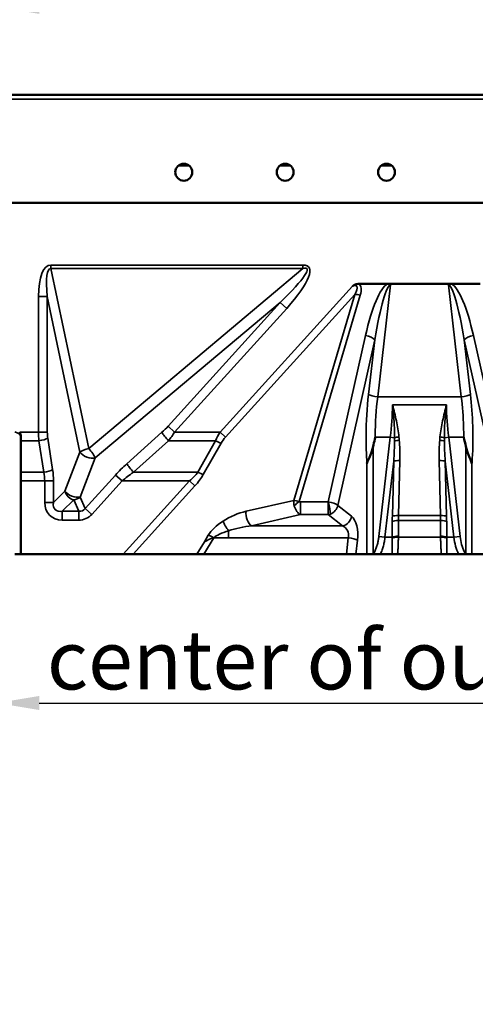
# Model space of a CAD drawing. Units: millimetres. Extents: x 0 to 8999, y 0 to 2970.
# Drawn here: x 198 to 333, y 1988 to 2279 of the extents above; entities that cross this region are included whole.
import ezdxf

# ---------------------------------------------------------------- set-up
doc = ezdxf.new("R2010")
doc.units = ezdxf.units.MM
doc.header["$LTSCALE"] = 5
for name, color, linetype, lineweight in [('Bemaßung (ISO)', 7, 'Continuous', 25), ('Sichtbar (ISO)', 7, 'Continuous', 50), ('Sichtbar schmal (ISO)', 7, 'Continuous', 35)]:
    doc.layers.add(name, color=color, linetype=linetype, lineweight=lineweight)
doc.styles.add('Notiztext (DIN)', font='isocpeur.ttf')
doc.dimstyles.new('Standard (DIN)', dxfattribs={"dimscale": 5, "dimtxt": 3.5, "dimasz": 2.5, "dimexe": 3.175, "dimexo": 0.8, "dimgap": 0.8, "dimtad": 1, "dimdec": 1, "dimrnd": 1e-08, "dimtxsty": 'Notiztext (DIN)', "dimcen": 0.09, "dimdle": 10, "dimclrd": 256, "dimclre": 256, "dimclrt": 256, "dimadec": 0, "dimazin": 2, "dimtfac": 1, "dimtdec": 1, "dimtmove": 0, "dimatfit": 3, "dimfxl": 1, "dimtolj": 1, "dimtzin": 0, "dimlwd": -1, "dimlwe": -1, "dimarcsym": 0})

# ---------------------------------------------------------------- blocks, each defined once
blk = doc.blocks.new('*D40')
at = {"layer": 'Bemaßung (ISO)', "transparency": 16777216}
for p, q in [((191.16, 2117.27), (191.16, 2061.4)), ((441.16, 2117.27), (441.16, 2061.4)), ((203.66, 2077.27), (428.66, 2077.27))]:
    blk.add_line(p, q, dxfattribs=at)
for points in [[(203.66, 2079.36), (203.66, 2075.19), (191.16, 2077.27)], [(428.66, 2079.36), (428.66, 2075.19), (441.16, 2077.27)]]:
    blk.add_solid(points, dxfattribs=at)
at = {"layer": 'Defpoints', "color": 0, "transparency": 16777216}
for p in [(191.16, 2121.27), (441.16, 2121.27), (441.16, 2077.27)]:
    blk.add_point(p, dxfattribs=at)
at = {"layer": 'Bemaßung (ISO)', "transparency": 16777216, "insert": (205.91, 2098.79), "char_height": 17.5, "attachment_point": 1, "style": 'Notiztext (DIN)'}
blk.add_mtext('\\A1;center of outlet 250', dxfattribs=at)
blk = doc.blocks.new('*D41')
at = {"layer": 'Bemaßung (ISO)', "transparency": 16777216}
for p, q in [((191.16, 2206.52), (191.16, 2299.07)), ((1191.16, 2229.22), (1191.16, 2299.07)), ((203.66, 2283.19), (1178.66, 2283.19))]:
    blk.add_line(p, q, dxfattribs=at)
for points in [[(203.66, 2285.27), (203.66, 2281.11), (191.16, 2283.19)], [(1178.66, 2285.27), (1178.66, 2281.11), (1191.16, 2283.19)]]:
    blk.add_solid(points, dxfattribs=at)
at = {"layer": 'Defpoints', "color": 0, "transparency": 16777216}
for p in [(1191.16, 2283.19), (1191.16, 2225.22), (191.16, 2202.52)]:
    blk.add_point(p, dxfattribs=at)
at = {"layer": 'Bemaßung (ISO)', "transparency": 16777216, "insert": (639.53, 2308.19), "char_height": 17.5, "attachment_point": 1, "style": 'Notiztext (DIN)'}
blk.add_mtext('\\A1;1000 (500)', dxfattribs=at)

msp = doc.modelspace()

# ---------------------------------------------------------------- linework, layer by layer
at = {"layer": 'Sichtbar (ISO)'}
for p, q in [((191.6573, 2257.1709), (1190.6573, 2257.1709)), ((244.9069, 2236.2706), (247.9077, 2236.2706)), ((274.9069, 2236.2706), (277.9077, 2236.2706)), ((304.9069, 2236.2706), (307.9077, 2236.2706)), ((1191.1573, 2225.2209), (191.1573, 2225.2209)), ((298.2416, 2201.2706), (306.6727, 2201.2706)), ((306.6727, 2201.2706), (325.6419, 2201.2706)), ((325.6419, 2201.2706), (334.073, 2201.2706)), ((198.1573, 2156.0953), (198.1573, 2154.8296)), ((198.1573, 2145.5423), (198.1573, 2154.8296)), ((198.1573, 2142.9541), (198.1573, 2145.5423)), ((198.1573, 2121.2706), (198.1573, 2142.9541)), ((196.4252, 2121.2706), (198.1573, 2121.2706)), ((228.4377, 2121.2706), (198.1573, 2121.2706)), ((231.3851, 2121.2706), (228.4377, 2121.2706)), ((250.3032, 2121.2706), (231.3851, 2121.2706)), ((250.3032, 2121.2706), (252.367, 2121.2706)), ((294.5426, 2121.2706), (252.367, 2121.2706)), ((294.5426, 2121.2706), (297.3436, 2121.2706)), ((300.6188, 2121.2706), (297.3436, 2121.2706)), ((302.4148, 2121.2706), (300.6188, 2121.2706)), ((302.4148, 2121.2706), (304.5702, 2121.2706)), ((308.0846, 2121.2706), (304.5702, 2121.2706)), ((308.0846, 2121.2706), (309.6722, 2121.2706)), ((322.6424, 2121.2706), (309.6722, 2121.2706)), ((322.6424, 2121.2706), (324.23, 2121.2706)), ((324.23, 2121.2706), (327.7444, 2121.2706)), ((327.7444, 2121.2706), (329.8999, 2121.2706)), ((331.6958, 2121.2706), (329.8999, 2121.2706)), ((334.971, 2121.2706), (331.6958, 2121.2706))]:
    msp.add_line(p, q, dxfattribs=at)
for centre in [(246.4073, 2234.2709), (276.4073, 2234.2709), (306.4073, 2234.2709)]:
    msp.add_circle(centre, 2.5, dxfattribs=at)
for points, knots in [([(298.2416, 2201.2706), (298.1575, 2201.2706), (298.0736, 2201.2664), (297.782, 2201.2375), (297.5812, 2201.1921), (297.0421, 2201.0132), (296.6934, 2200.8347), (296.3048, 2200.597), (296.2975, 2200.5925), (296.2901, 2200.588)], [0, 0, 0, 0, 0.025236367, 0.025236367, 0.087879378, 0.087879378, 0.195137427, 0.195137427, 0.197201451, 0.197201451, 0.197201451, 0.197201451]), ([(307.5836, 2200.969), (307.5827, 2200.9698), (307.5818, 2200.9707), (307.5093, 2201.0396), (307.4255, 2201.0942), (307.2267, 2201.1888), (307.1087, 2201.2234), (306.885, 2201.2626), (306.7786, 2201.2706), (306.6727, 2201.2706)], [-0.000367877, -0.000367877, -0.000367877, -0.000367877, 0, 0, 0.0300748804, 0.0300748804, 0.0664924852, 0.0664924852, 0.0981717051, 0.0981717051, 0.0981717051, 0.0981717051]), ([(325.6419, 2201.2706), (325.6187, 2201.2706), (325.5956, 2201.2703), (325.3663, 2201.2624), (325.1868, 2201.2239), (324.9257, 2201.117), (324.8207, 2201.0542), (324.7328, 2200.9707), (324.7319, 2200.9698), (324.731, 2200.969)], [0, 0, 0, 0, 0.006952651, 0.006952651, 0.068832603, 0.068832603, 0.115398496, 0.115398496, 0.115867407, 0.115867407, 0.115867407, 0.115867407]), ([(198.1573, 2156.0953), (198.1573, 2156.4687), (198.0831, 2156.8693), (197.906, 2157.2991), (197.879, 2157.3589), (197.8501, 2157.4178)], [1.376376164, 1.376376164, 1.376376164, 1.376376164, 1.489407949, 1.489407949, 1.507973573, 1.507973573, 1.507973573, 1.507973573]), ([(302.4315, 2153.1114), (302.5878, 2153.846), (302.7545, 2154.5786), (302.9519, 2155.4043), (302.9748, 2155.4998), (303.0189, 2155.6816), (303.0399, 2155.7681), (303.0635, 2155.8647), (303.066, 2155.8748), (303.0685, 2155.885)], [0.266947479, 0.266947479, 0.266947479, 0.266947479, 0.492035506, 0.492035506, 0.5214528, 0.5214528, 0.54812187, 0.54812187, 0.551265374, 0.551265374, 0.551265374, 0.551265374]), ([(329.2461, 2155.885), (329.2486, 2155.8748), (329.2511, 2155.8647), (329.4765, 2154.9433), (329.6878, 2154.0289), (329.8832, 2153.1114)], [-0.003147162, -0.003147162, -0.003147162, -0.003147162, 0, 0, 0.281423036, 0.281423036, 0.281423036, 0.281423036]), ([(300.6188, 2148.0832), (300.6198, 2148.0865), (300.6207, 2148.0897), (300.8485, 2148.8764), (301.2402, 2149.6526), (301.9553, 2151.3906), (302.2336, 2152.182), (302.4315, 2153.1114)], [-0.001192263, -0.001192263, -0.001192263, -0.001192263, 0, 0, 0.284232814, 0.284232814, 0.498559243, 0.498559243, 0.498559243, 0.498559243]), ([(329.8832, 2153.1114), (330.0818, 2152.1782), (330.3615, 2151.3843), (331.0768, 2149.648), (331.4668, 2148.8739), (331.6939, 2148.0897), (331.6948, 2148.0865), (331.6958, 2148.0832)], [0, 0, 0, 0, 0.286221469, 0.286221469, 0.663084771, 0.663084771, 0.664671129, 0.664671129, 0.664671129, 0.664671129])]:
    msp.add_open_spline(points, degree=3, knots=knots, dxfattribs=at)
at = {"layer": 'Sichtbar schmal (ISO)'}
for p, q in [((1190.6573, 2255.8709), (191.6573, 2255.8709)), ((1190.6573, 2225.2209), (191.6573, 2225.2209)), ((281.6446, 2206.7996), (207.0983, 2206.7996)), ((207.0983, 2205.7736), (207.0983, 2206.7996)), ((207.0983, 2205.7736), (281.6446, 2205.7736)), ((218.2877, 2152.5254), (207.0983, 2205.7736)), ((281.6446, 2205.7736), (218.2877, 2152.5254)), ((281.6446, 2205.7736), (281.6446, 2206.7996)), ((296.2901, 2200.588), (257.1671, 2157.4178)), ((303.7833, 2167.8232), (307.5836, 2200.969)), ((324.731, 2200.969), (328.5313, 2167.8232)), ((203.4253, 2197.4992), (203.4253, 2157.4178)), ((206.0233, 2197.4992), (203.4253, 2197.4992)), ((206.0233, 2157.4178), (206.0233, 2197.4992)), ((206.0233, 2197.4992), (215.6897, 2151.4994)), ((258.7854, 2155.9512), (297.0043, 2198.1239)), ((297.0043, 2198.1239), (278.9478, 2137.1815)), ((280.5349, 2136.9077), (298.6226, 2197.9553)), ((220.2129, 2149.7547), (274.9455, 2195.7546)), ((274.9455, 2195.7546), (241.7838, 2159.1624)), ((243.709, 2157.4178), (276.8706, 2194.0099)), ((274.9455, 2195.7546), (276.8706, 2194.0099)), ((300.1969, 2185.9852), (289.1822, 2136.7664)), ((291.9563, 2135.7149), (302.9158, 2184.6872)), ((302.9158, 2184.6872), (301.0644, 2168.5395)), ((329.3988, 2184.6872), (340.3583, 2135.7149)), ((331.2502, 2168.5395), (329.3988, 2184.6872)), ((343.1324, 2136.7664), (332.1178, 2185.9852)), ((328.5313, 2167.8232), (303.7833, 2167.8232)), ((324.1134, 2165.4255), (308.2012, 2165.4255)), ((241.7838, 2159.1624), (243.709, 2157.4178)), ((203.4253, 2157.4178), (197.8501, 2157.4178)), ((206.0233, 2157.4178), (203.4253, 2157.4178)), ((207.5978, 2146.3188), (206.161, 2155.606)), ((239.9561, 2157.3507), (229.6005, 2148.0634)), ((257.1671, 2157.4178), (243.709, 2157.4178)), ((258.7854, 2155.9512), (257.1671, 2157.4178)), ((303.0685, 2155.885), (307.5091, 2155.885)), ((307.5091, 2155.885), (304.1432, 2126.5274)), ((307.5091, 2155.885), (308.7981, 2155.7372)), ((323.5165, 2155.7372), (324.8055, 2155.885)), ((328.1714, 2126.5274), (324.8055, 2155.885)), ((324.8055, 2155.885), (329.2461, 2155.885)), ((198.1573, 2154.8296), (203.563, 2154.8296)), ((203.563, 2154.8296), (204.9997, 2145.5423)), ((231.5257, 2145.5423), (241.8812, 2154.8296)), ((241.8812, 2154.8296), (255.8284, 2154.8296)), ((255.8284, 2154.8296), (250.5746, 2145.5423)), ((252.1929, 2144.8522), (257.4466, 2154.1395)), ((302.4315, 2121.3197), (302.4315, 2153.1114)), ((329.8832, 2153.1114), (329.8832, 2121.3197)), ((215.6897, 2151.4994), (211.2326, 2139.944)), ((215.7559, 2138.1994), (220.2129, 2149.7547)), ((300.6188, 2148.0832), (300.6188, 2121.2706)), ((305.9461, 2126.3207), (308.5217, 2148.7856)), ((308.5217, 2148.7856), (308.1312, 2132.5198)), ((309.9341, 2132.6947), (310.3247, 2148.9605)), ((321.99, 2148.9605), (322.3805, 2132.6947)), ((324.1834, 2132.5198), (323.7929, 2148.7856)), ((323.7929, 2148.7856), (326.3685, 2126.3207)), ((331.6958, 2121.2706), (331.6958, 2148.0832)), ((198.1573, 2145.5423), (204.9997, 2145.5423)), ((226.2062, 2144.6988), (217.2538, 2134.8203)), ((226.2062, 2144.6988), (228.1313, 2142.9541)), ((231.5257, 2145.5423), (250.5746, 2145.5423)), ((198.1573, 2142.9541), (205.2555, 2142.9541)), ((207.8535, 2142.9541), (205.2555, 2142.9541)), ((205.2555, 2142.9541), (205.2555, 2136.5649)), ((207.8535, 2136.5649), (207.8535, 2142.9541)), ((219.179, 2133.0756), (228.1313, 2142.9541)), ((228.1313, 2142.9541), (248.0884, 2142.9541)), ((248.0884, 2142.9541), (228.4377, 2121.2706)), ((231.3851, 2121.2706), (249.7067, 2141.4875)), ((249.7067, 2141.4875), (248.0884, 2142.9541)), ((211.2326, 2139.944), (207.8535, 2136.5649)), ((217.2538, 2134.8203), (215.7559, 2138.1994)), ((207.8535, 2136.5649), (205.2555, 2136.5649)), ((210.4516, 2133.9669), (213.8307, 2137.346)), ((213.8307, 2137.346), (215.3287, 2133.9669)), ((278.9478, 2137.1815), (264.8544, 2133.9771)), ((280.989, 2132.992), (280.989, 2136.7594)), ((289.1142, 2136.7594), (280.989, 2136.7594)), ((289.1142, 2136.7594), (289.1142, 2132.992)), ((296.0616, 2132.5106), (291.9563, 2135.7149)), ((210.4516, 2133.9669), (210.4516, 2131.3688)), ((215.3287, 2133.9669), (210.4516, 2133.9669)), ((215.3287, 2133.9669), (215.3287, 2131.3688)), ((217.2538, 2134.8203), (219.179, 2133.0756)), ((266.4727, 2129.6915), (280.989, 2132.992)), ((289.1142, 2132.992), (280.989, 2132.992)), ((289.1142, 2132.992), (293.3427, 2129.6915)), ((322.3805, 2132.6947), (309.9341, 2132.6947)), ((210.4516, 2131.3688), (215.3287, 2131.3688)), ((293.3427, 2129.6915), (266.4727, 2129.6915)), ((308.1126, 2130.9853), (308.1126, 2126.3207)), ((309.9156, 2126.5916), (309.9156, 2131.2561)), ((322.3991, 2131.2561), (309.9156, 2131.2561)), ((322.3991, 2131.2561), (322.3991, 2126.5916)), ((324.202, 2126.3207), (324.202, 2130.9853)), ((252.367, 2121.2706), (255.2678, 2126.1561)), ((253.6495, 2126.9064), (252.4919, 2124.9569)), ((255.2678, 2126.1561), (259.6605, 2126.1561)), ((259.6605, 2126.1561), (259.6605, 2128.2393)), ((259.6605, 2126.1561), (295.1027, 2126.1561)), ((295.1027, 2126.1561), (294.5426, 2121.2706)), ((304.1432, 2126.5274), (305.9461, 2126.3207)), ((305.9461, 2126.3207), (308.1126, 2126.3207)), ((322.4008, 2126.3207), (309.9138, 2126.3207)), ((326.3685, 2126.3207), (324.202, 2126.3207)), ((328.1714, 2126.5274), (326.3685, 2126.3207)), ((252.4919, 2124.9569), (250.3032, 2121.2706)), ((297.3436, 2121.2706), (297.8216, 2125.4398))]:
    msp.add_line(p, q, dxfattribs=at)
for centre, major_axis, ratio, start_param, end_param in [((210.3535, 2189.2568), (-3.6773, 17.4994), 0.3355409, 6.21279181, 7.29447147), ((210.3535, 2189.2568), (-3.4703, 16.5143), 0.17777827, 6.21279181, 7.29447147), ((263.2131, 2189.2568), (19.6214, 16.4907), 0.11704622, 5.25167866, 6.54810192), ((263.2131, 2189.2568), (20.145, 16.9308), 0.22800752, 5.25167866, 6.54810192), ((284.9601, 2188.0859), (12.6034, 12.5005), 0.16063246, 5.78813377, 6.60350949), ((284.9601, 2189.3839), (13.4144, 11.7503), 0.31833027, 5.81638346, 6.31669348), ((304.3925, 2175.1508), (3.363, 26.389), 0.22520871, 0.17448147, 1.17660127), ((304.3925, 2173.8528), (3.2668, 27.1157), 0.10969416, 0.02510219, 1.17301116), ((327.9221, 2173.8528), (-3.2668, 27.1157), 0.10969416, 5.11017415, 6.25808312), ((327.9221, 2175.1508), (-3.363, 26.389), 0.22520871, 5.10658404, 6.10870384), ((298.6226, 2196.6573), (-2.8764, 0.8522), 0.41801436, 4.83561437, 5.42799707), ((300.1969, 2184.6872), (2.9276, -0.6552), 0.42412455, 0.48552202, 1.66542735), ((332.1178, 2184.6872), (2.9276, 0.6552), 0.42412455, 1.4761653, 2.65607063), ((303.7833, 2168.5395), (2.9805, -0.3417), 0.23729749, 3.59168027, 4.73958923), ((328.5313, 2168.5395), (2.9805, 0.3417), 0.23729749, 4.68518873, 5.83309769), ((283.2611, 2155.885), (-7.731, -49.8643), 0.47615723, 1.64448664, 1.83647286), ((349.0535, 2155.885), (-7.731, 49.8643), 0.47615723, 1.30511979, 1.49710601), ((236.3297, 2159.1624), (8.0407, 6.3618), 0.36317697, 4.88091922, 5.14271861), ((195.1573, 2156.0953), (3, 0), 0.49920353, 0, 1.13446401), ((207.4667, 2157.4178), (0, -10), 0.40414519, 4.71238898, 4.97418837), ((203.563, 2155.606), (2.9647, 0.4586), 0.25597696, 4.67280989, 5.73957094), ((210.0648, 2157.4178), (0, 7), 0.57735027, 1.57079633, 1.83259571), ((241.8812, 2155.606), (2.003, -2.2334), 0.17610407, 3.67438229, 4.90628276), ((238.2548, 2157.4178), (7.6031, 9.6112), 0.36316609, 4.73034403, 4.99214342), ((266.0639, 2157.4178), (-10.0037, -8.5906), 0.51168482, 5.24975439, 5.51155378), ((267.6822, 2155.9512), (-10.6855, -5.1654), 0.44211711, 5.45321067, 5.71501005), ((305.6797, 2139.9287), (2.4043, 20.5782), 0.09650982, 5.53004471, 5.59964408), ((310.0871, 2155.5895), (-1.9869, -0.2283), 0.18960722, 4.69061058, 5.3963173), ((305.6797, 2140.3103), (2.4513, 20.5728), 0.19301688, 5.53069337, 5.60029274), ((326.6349, 2140.3103), (-2.4513, 20.5728), 0.19301688, 0.68289257, 0.75249194), ((322.2276, 2155.5895), (1.9869, -0.2283), 0.18960722, 0.88686801, 1.59257472), ((326.6349, 2139.9287), (-2.4043, 20.5782), 0.09650982, 0.68354123, 0.7531406), ((218.2877, 2151.4994), (-2.9359, -0.6169), 0.3355409, 4.64199549, 5.72367515), ((218.2877, 2151.4994), (-1.9302, 2.2966), 0.22800752, 3.68088233, 4.97730559), ((255.8284, 2155.606), (2.6112, -1.4771), 0.22712397, 4.84017165, 5.5021808), ((305.6797, 2139.9287), (2.4043, 20.5782), 0.09650982, 5.16857132, 5.53004471), ((310.183, 2154.6232), (1.9928, 0.1692), 0.19014951, 1.55465065, 2.32713869), ((305.6797, 2140.3103), (2.4513, 20.5728), 0.19301688, 5.16921997, 5.53069337), ((326.6349, 2140.3103), (-2.4513, 20.5728), 0.19301688, 0.75249194, 1.11396533), ((322.1316, 2154.6232), (1.9928, -0.1692), 0.19014951, 0.81445396, 1.58694201), ((326.6349, 2139.9287), (-2.4043, 20.5782), 0.09650982, 0.7531406, 1.11461399), ((218.2877, 2151.4994), (2.799, -1.0796), 0.52896928, 3.77163293, 5.65314503), ((236.3353, 2144.6988), (-14.9327, -11.8148), 0.36317697, 4.88091922, 5.14271861), ((231.5257, 2146.3188), (-2.003, 2.2334), 0.17610407, 0.53278963, 1.7646901), ((310.3247, 2148.5788), (-1.9994, 0.048), 0.19075601, 4.71696945, 5.84066527), ((321.99, 2148.5788), (-1.9994, -0.048), 0.19075601, 3.58411269, 4.70780851), ((204.9997, 2146.3188), (2.9647, 0.4586), 0.25597696, 4.67280989, 5.73957094), ((197.7499, 2142.9541), (0, -10), 0.75055535, 1.57079633, 1.83259571), ((200.348, 2142.9541), (0, 13), 0.57735027, 4.71238898, 4.97418837), ((238.2605, 2142.9541), (-15.2746, -8.6476), 0.32876533, 4.97670371, 5.23850309), ((231.5658, 2142.9541), (20.1415, 6.7546), 0.36610832, 5.54159707, 5.80339646), ((233.184, 2141.4875), (19.8446, 9.5929), 0.44211711, 5.45321067, 5.71501005), ((250.5746, 2146.3188), (2.6112, -1.4771), 0.22712397, 4.84017165, 5.5021808), ((213.8307, 2139.944), (2.1213, -2.1213), 0.77459667, 4.05333094, 5.37144702), ((213.8307, 2139.944), (-2.799, 1.0796), 0.52896928, 0.63004028, 2.51155238), ((213.8307, 2139.944), (2.7426, 1.2158), 0.84550499, 4.35378176, 5.0709962), ((212.1837, 2138.297), (-5.4772, -5.4772), 0.77459667, 5.62412727, 6.94224334), ((212.1837, 2138.297), (-3.8341, -3.8341), 0.55328334, 5.62412727, 6.94224334), ((280.5661, 2135.7149), (0.8532, -2.8811), 0.48197144, 4.0424749, 4.6348576), ((280.5661, 2135.7149), (-2.8268, 1.0174), 0.37398327, 4.85711168, 5.44949439), ((280.5349, 2135.72), (2.0132, 1.8664), 0.33198165, 1.27222253, 2.01161595), ((280.9512, 2135.8025), (0.9243, -2.8619), 0.61198845, 4.61145383, 5.81669355), ((280.9512, 2136.9902), (-0.4616, 0.0251), 0.49705688, 0.47461847, 1.6798582), ((289.1252, 2136.9902), (-0.2774, -0.0288), 0.82565344, 1.44565088, 1.69148979), ((289.1822, 2135.5786), (0.5543, -2.6887), 0.09644643, 0.4395204, 2.00838857), ((289.2374, 2135.7149), (-2.9588, 0.514), 0.34286278, 3.61059603, 4.79050136), ((289.2374, 2135.7149), (2.1549, 2.0997), 0.82733478, 4.23643639, 5.41634172), ((214.5608, 2138.297), (1.8479, -4.1686), 0.65791843, 5.92457809, 6.64179252), ((214.5608, 2138.297), (2.8759, -6.4875), 0.84550499, 5.92457809, 6.64179252), ((262.353, 2128.339), (-9.159, -4.4275), 0.44211711, 4.23148019, 4.98012871), ((266.4727, 2132.5106), (0.6651, -2.9253), 0.52022011, 4.07352568, 5.8711481), ((289.1252, 2135.8025), (-2.0011, -2.2372), 0.87064891, 0.79494918, 1.0407881), ((293.3427, 2132.5106), (1.8459, 2.3649), 0.86068937, 3.87819251, 5.30393676), ((295.1047, 2126.8724), (0, 6), 0.46630766, 4.47129642, 5.93411946), ((323.4789, 2138.6257), (-4.6566, -31.9287), 0.45863849, 4.9711657, 5.02027204), ((309.9341, 2132.3131), (-1.9994, 0.048), 0.19075601, 4.71696945, 5.84066527), ((325.2818, 2138.419), (4.8292, 29.9074), 0.48776274, 1.84138018, 1.89048652), ((322.3805, 2132.3131), (1.9994, 0.048), 0.19075601, 0.44252004, 1.56621586), ((307.0328, 2138.419), (4.8292, -29.9074), 0.48776274, 1.25110613, 1.30021247), ((308.8357, 2138.6257), (-4.6566, 31.9287), 0.45863849, 4.40450592, 4.45361226), ((262.353, 2128.339), (-9.159, -4.4275), 0.44211711, 4.98012871, 5.69430322), ((259.6605, 2129.6062), (-1.6214, 2.5241), 0.26661698, 0.79140823, 1.96422459), ((263.9713, 2126.8724), (-9.3542, -1.8616), 0.25149464, 4.39202281, 5.14067133), ((292.3858, 2126.8724), (0, -3), 0.93261532, 1.32970377, 2.7925268), ((309.9156, 2130.7786), (-2, 0), 0.23876373, 4.71238898, 5.83550602), ((322.3991, 2130.7786), (2, 0), 0.23876373, 0.44767929, 1.57079633), ((254.8928, 2124.8083), (4.3236, 1.6744), 0.24591101, 1.38939906, 2.06154583), ((255.2678, 2125.4398), (-2.5796, 1.5316), 0.20684464, 4.83459104, 5.5067378), ((263.9713, 2126.8724), (-9.3542, -1.8616), 0.25149464, 5.14067133, 5.85484584), ((295.1027, 2125.4398), (2.9805, -0.3417), 0.23729749, 0.45008761, 1.59799658), ((309.9156, 2126.114), (2, 0), 0.23876373, 1.57079633, 2.69391336), ((309.9138, 2125.8432), (-1.9998, 0.0255), 0.2387454, 4.71543503, 5.8361096), ((322.3991, 2126.114), (2, 0), 0.23876373, 0.44767929, 1.57079633), ((322.4008, 2125.8432), (-1.9998, -0.0255), 0.2387454, 3.58866836, 4.70934294)]:
    msp.add_ellipse(centre, major_axis=major_axis, ratio=ratio, start_param=start_param, end_param=end_param, dxfattribs=at)
for points, knots in [([(301.0644, 2168.5395), (300.6117, 2164.5915), (300.3687, 2160.4745), (300.3385, 2153.6139), (300.4285, 2150.8263), (300.6188, 2148.0832)], [-5.5264789, -5.5264789, -5.5264789, -5.5264789, -4.29925503, -4.29925503, -3.46817247, -3.46817247, -3.46817247, -3.46817247]), ([(303.0685, 2155.885), (303.0685, 2156.042), (303.0689, 2156.1989), (303.0876, 2160.2148), (303.3307, 2164.0987), (303.7833, 2167.8232)], [4.2493708, 4.2493708, 4.2493708, 4.2493708, 4.29925503, 4.29925503, 5.5264789, 5.5264789, 5.5264789, 5.5264789]), ([(328.5313, 2167.8232), (328.8815, 2164.9414), (329.1086, 2161.9541), (329.2307, 2157.9263), (329.2461, 2156.905), (329.2461, 2155.885)], [-5.51299481, -5.51299481, -5.51299481, -5.51299481, -4.56345829, -4.56345829, -4.24191218, -4.24191218, -4.24191218, -4.24191218]), ([(331.6958, 2148.0832), (331.7306, 2148.5855), (331.7621, 2149.0885), (331.9652, 2152.7298), (332.0099, 2155.9394), (331.8275, 2162.3183), (331.6005, 2165.4848), (331.2502, 2168.5395)], [3.46159833, 3.46159833, 3.46159833, 3.46159833, 3.61392707, 3.61392707, 4.56345829, 4.56345829, 5.51299481, 5.51299481, 5.51299481, 5.51299481]), ([(310.0871, 2155.9711), (309.9037, 2157.5676), (309.64, 2159.1551), (308.9973, 2162.3067), (308.6179, 2163.8717), (308.2012, 2165.4255)], [-0.979349669, -0.979349669, -0.979349669, -0.979349669, -0.488326511, -0.488326511, 0.002696647, 0.002696647, 0.002696647, 0.002696647]), ([(308.2012, 2165.4255), (308.3895, 2163.8127), (308.5391, 2162.192), (308.7436, 2158.9567), (308.7988, 2157.3412), (308.7981, 2155.7372)], [-0.002696647, -0.002696647, -0.002696647, -0.002696647, 0.488326511, 0.488326511, 0.979349669, 0.979349669, 0.979349669, 0.979349669]), ([(324.1134, 2165.4255), (323.9051, 2164.6486), (323.706, 2163.8689), (323.3318, 2162.304), (323.1566, 2161.5188), (322.9959, 2160.7309), (322.8353, 2159.943), (322.6891, 2159.1525), (322.4311, 2157.5656), (322.3193, 2156.7694), (322.2276, 2155.9711)], [-0.982046391, -0.982046391, -0.982046391, -0.982046391, -0.736534793, -0.736534793, -0.491023196, -0.491023196, -0.491023196, -0.245511598, -0.245511598, 0, 0, 0, 0]), ([(323.5165, 2155.7372), (323.5162, 2156.5392), (323.5298, 2157.3443), (323.5828, 2158.9575), (323.6221, 2159.7655), (323.6733, 2160.5743), (323.7244, 2161.3832), (323.7873, 2162.1927), (323.9348, 2163.8107), (324.0193, 2164.6191), (324.1134, 2165.4255)], [0, 0, 0, 0, 0.245511598, 0.245511598, 0.491023196, 0.491023196, 0.491023196, 0.736534793, 0.736534793, 0.982046391, 0.982046391, 0.982046391, 0.982046391]), ([(304.1432, 2126.5274), (304.0996, 2126.1476), (304.0441, 2125.7684), (303.9066, 2125.0149), (303.8248, 2124.6406), (303.7278, 2124.2707), (303.6308, 2123.9007), (303.5185, 2123.5339), (303.2559, 2122.814), (303.106, 2122.4612), (302.9299, 2122.1217), (302.8154, 2121.9011), (302.688, 2121.6828), (302.5085, 2121.4236), (302.4706, 2121.3712), (302.4315, 2121.3197)], [0, 0, 0, 0, 0.114714426, 0.114714426, 0.229428852, 0.229428852, 0.229428852, 0.344143278, 0.344143278, 0.458857704, 0.458857704, 0.458857704, 0.533421797, 0.533421797, 0.552723815, 0.552723815, 0.552723815, 0.552723815]), ([(304.5702, 2121.2706), (304.7847, 2121.7001), (304.9581, 2122.1235), (305.2582, 2122.9685), (305.3838, 2123.3892), (305.4914, 2123.8084), (305.5989, 2124.2276), (305.6887, 2124.6466), (305.8387, 2125.4843), (305.899, 2125.9029), (305.9461, 2126.3207)], [-0.458857704, -0.458857704, -0.458857704, -0.458857704, -0.344143278, -0.344143278, -0.229428852, -0.229428852, -0.229428852, -0.114714426, -0.114714426, 0, 0, 0, 0]), ([(308.1126, 2126.3207), (308.113, 2126.2794), (308.1132, 2126.238), (308.1134, 2126.1553), (308.1134, 2126.114), (308.1132, 2126.0726)], [0, 0, 0, 0, 0.0139444595, 0.0139444595, 0.027888919, 0.027888919, 0.027888919, 0.027888919]), ([(309.6722, 2121.2706), (309.6913, 2121.4408), (309.7088, 2121.6179), (309.7249, 2121.801), (309.7492, 2122.0765), (309.7706, 2122.3676), (309.8134, 2123.0588), (309.8336, 2123.4697), (309.8505, 2123.8979), (309.8651, 2124.2655), (309.8773, 2124.6457), (309.8984, 2125.4526), (309.9071, 2125.8835), (309.9138, 2126.3207)], [-0.716097877, -0.716097877, -0.716097877, -0.716097877, -0.624815831, -0.624815831, -0.624815831, -0.487481983, -0.487481983, -0.312407916, -0.312407916, -0.312407916, -0.162100154, -0.162100154, 0, 0, 0, 0]), ([(309.9138, 2126.3207), (309.9144, 2126.3659), (309.9148, 2126.411), (309.9154, 2126.5013), (309.9156, 2126.5464), (309.9156, 2126.5916)], [-0.027888919, -0.027888919, -0.027888919, -0.027888919, -0.0139444595, -0.0139444595, 0, 0, 0, 0]), ([(322.3991, 2126.5916), (322.3991, 2126.5464), (322.3992, 2126.5013), (322.3998, 2126.411), (322.4002, 2126.3659), (322.4008, 2126.3207)], [-0.027888919, -0.027888919, -0.027888919, -0.027888919, -0.0139444595, -0.0139444595, 0, 0, 0, 0]), ([(322.4008, 2126.3207), (322.4075, 2125.8835), (322.4162, 2125.4526), (322.4373, 2124.6457), (322.4495, 2124.2654), (322.4641, 2123.8978), (322.481, 2123.4697), (322.5012, 2123.0587), (322.5441, 2122.3675), (322.5654, 2122.0764), (322.5897, 2121.801), (322.6058, 2121.6179), (322.6233, 2121.4408), (322.6424, 2121.2706)], [-0.624823866, -0.624823866, -0.624823866, -0.624823866, -0.462719784, -0.462719784, -0.312411933, -0.312411933, -0.312411933, -0.137329994, -0.137329994, 0, 0, 0, 0.091273987, 0.091273987, 0.091273987, 0.091273987]), ([(324.2014, 2126.0726), (324.2013, 2126.114), (324.2012, 2126.1553), (324.2014, 2126.238), (324.2016, 2126.2794), (324.202, 2126.3207)], [0, 0, 0, 0, 0.0139444595, 0.0139444595, 0.027888919, 0.027888919, 0.027888919, 0.027888919]), ([(326.3685, 2126.3207), (326.4687, 2125.4329), (326.6261, 2124.5424), (327.0747, 2122.8651), (327.3422, 2122.076), (327.7444, 2121.2706)], [-0.458861982, -0.458861982, -0.458861982, -0.458861982, -0.215110232, -0.215110232, -0.000004311, -0.000004311, -0.000004311, -0.000004311]), ([(329.8832, 2121.3197), (329.8441, 2121.3712), (329.8062, 2121.4236), (329.6267, 2121.6828), (329.4992, 2121.9011), (329.3848, 2122.1217), (329.0545, 2122.7582), (328.8129, 2123.4406), (328.4096, 2124.916), (328.264, 2125.7202), (328.1714, 2126.5274)], [-0.093861634, -0.093861634, -0.093861634, -0.093861634, -0.07456686, -0.07456686, 0, 0, 0, 0.215110232, 0.215110232, 0.458861982, 0.458861982, 0.458861982, 0.458861982]), ([(308.1132, 2126.0726), (308.1111, 2125.5923), (308.1086, 2125.1209), (308.103, 2124.2446), (308.1, 2123.8345), (308.097, 2123.4423), (308.0936, 2122.9854), (308.0901, 2122.5528), (308.0858, 2121.8392), (308.0845, 2121.5439), (308.0846, 2121.2706)], [0, 0, 0, 0, 0.162100154, 0.162100154, 0.312407916, 0.312407916, 0.312407916, 0.487481983, 0.487481983, 0.624815831, 0.624815831, 0.624815831, 0.624815831]), ([(324.23, 2121.2706), (324.2301, 2121.5439), (324.2288, 2121.8392), (324.2245, 2122.5527), (324.2211, 2122.9854), (324.2176, 2123.4423), (324.2146, 2123.8345), (324.2117, 2124.2445), (324.2061, 2125.1209), (324.2035, 2125.5923), (324.2014, 2126.0726)], [0.000008112, 0.000008112, 0.000008112, 0.000008112, 0.137329994, 0.137329994, 0.312411933, 0.312411933, 0.312411933, 0.462719784, 0.462719784, 0.624823866, 0.624823866, 0.624823866, 0.624823866]), ([(302.4315, 2121.3197), (302.4299, 2121.3152), (302.4284, 2121.3106), (302.4228, 2121.2943), (302.4188, 2121.2824), (302.4148, 2121.2706)], [-0.00143921124, -0.00143921124, -0.00143921124, -0.00143921124, 0, 0, 0.00374433114, 0.00374433114, 0.00374433114, 0.00374433114]), ([(329.8999, 2121.2706), (329.8958, 2121.2824), (329.8918, 2121.2943), (329.8862, 2121.3106), (329.8847, 2121.3152), (329.8832, 2121.3197)], [0, 0, 0, 0, 0.00374432966, 0.00374432966, 0.00518354156, 0.00518354156, 0.00518354156, 0.00518354156])]:
    msp.add_open_spline(points, degree=3, knots=knots, dxfattribs=at)

# ---------------------------------------------------------------- dimensions: what is measured, and where the dimension line sits
at = {"layer": 'Bemaßung (ISO)'}
dim = msp.add_linear_dim(base=(1191.1573, 2283.1906), p1=(191.1573, 2202.5207), p2=(1191.1573, 2225.2209), text='<> (500)', dimstyle='Standard (DIN)', override={"dimgap": 0.8, "dimdec": 0, "dimtol": 0, "dimlim": 0, "dimtp": 0, "dimtm": 0, "dimtdec": 1, "dimtofl": 0, "dimatfit": 1}, dxfattribs=at)
dim.commit()
dim.dimension.update_dxf_attribs({"geometry": '*D41', "text_midpoint": (691.1573, 2283.1906), "dimtype": 160})
dim = msp.add_linear_dim(base=(441.1573, 2077.2746), p1=(191.1573, 2121.2706), p2=(441.1573, 2121.2706), angle=180, text='center of outlet <>', dimstyle='Standard (DIN)', override={"dimgap": 0.8, "dimdec": 0, "dimtol": 0, "dimlim": 0, "dimtp": 0, "dimtm": 0, "dimtdec": 1, "dimtofl": 0, "dimatfit": 1}, dxfattribs=at)
dim.commit()
dim.dimension.update_dxf_attribs({"geometry": '*D40', "text_midpoint": (316.1573, 2077.2746), "dimtype": 160})

doc.saveas('drawing.dxf')
